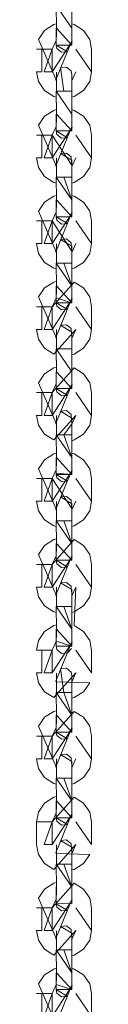
# Model space of a CAD drawing. Units: inches. Extents: x 7 to 118, y -95 to -7.
# Drawn here: x 90 to 91, y -15 to -11 of the extents above; entities that cross this region are included whole.
import ezdxf

# ---------------------------------------------------------------- set-up
doc = ezdxf.new("R2010")
doc.units = ezdxf.units.IN
doc.header["$MEASUREMENT"] = 0
doc.layers.add('Ebene 1', color=7, linetype='Continuous')

# ---------------------------------------------------------------- blocks, each defined once
blk = doc.blocks.new('block 9')
at = {"layer": 'Ebene 1', "lineweight": 0}
for points in [[(90.6039, -10.7744), (90.6039, -10.8603), (90.5443, -10.7744)], [(90.4706, -11.025), (90.4906, -11.025), (90.4906, -10.9394), (90.4999, -10.9394), (90.5295, -10.9394), (90.4999, -11.025), (90.5295, -11.025), (90.6057, -10.9091), (90.6039, -10.9073), (90.543, -11.0551), (90.5464, -11.0579), (90.4779, -10.9023), (90.5006, -10.8684), (90.5361, -10.8462), (90.5443, -10.8434)], [(90.6039, -10.8603), (90.6039, -10.9054), (90.6039, -10.9196), (90.6039, -10.9228), (90.6039, -10.9239), (90.5443, -10.9228), (90.5443, -10.9196), (90.5443, -10.9054), (90.5443, -10.8603)], [(90.6029, -10.8603), (90.6029, -10.8603)], [(90.6043, -10.8434), (90.6122, -10.8462), (90.6477, -10.8684), (90.6711, -10.9023), (90.678, -10.9394)], [(90.545, -10.907), (90.543, -10.9091), (90.5295, -10.9394)], [(90.5295, -11.025), (90.5295, -10.9394), (90.4706, -10.9394)], [(90.678, -10.9394), (90.678, -11.025), (90.6184, -10.9394)], [(90.5461, -11.098), (90.5743, -11.098), (90.5605, -11.0088), (90.5833, -11.0073), (90.6008, -11.0215), (90.6039, -11.0345)], [(90.545, -11.1206), (90.5361, -11.1178), (90.5006, -11.0956), (90.4779, -11.0617), (90.4706, -11.025)], [(90.5461, -11.098), (90.5461, -11.0257)], [(90.6026, -11.0433), (90.6026, -11.0433)], [(90.6039, -11.0569), (90.6057, -11.0551), (90.6184, -11.025)], [(90.6039, -11.0345), (90.6039, -11.0355), (90.6039, -11.0388), (90.6039, -11.0531), (90.6039, -11.098)], [(90.678, -11.025), (90.6711, -11.0617), (90.6477, -11.0956), (90.6122, -11.1178), (90.6043, -11.1206)], [(90.6039, -11.098), (90.6039, -11.1838), (90.5443, -11.098)], [(90.4706, -11.3485), (90.4906, -11.3485), (90.4906, -11.2629), (90.4999, -11.2629), (90.5295, -11.2629), (90.4999, -11.3485), (90.5295, -11.3485), (90.6057, -11.2327), (90.6039, -11.231), (90.543, -11.3788), (90.5461, -11.3816), (90.4779, -11.2262), (90.5006, -11.1923), (90.5361, -11.1699), (90.5443, -11.1671)], [(90.6039, -11.1671), (90.6122, -11.1699), (90.6477, -11.1923), (90.6711, -11.2262), (90.678, -11.2629)], [(90.6039, -11.1838), (90.6039, -11.2291), (90.6039, -11.2431), (90.6039, -11.2465), (90.6039, -11.2474), (90.5443, -11.2465), (90.5443, -11.2431), (90.5443, -11.2291), (90.5443, -11.1838)], [(90.6029, -11.1838), (90.6029, -11.1838)], [(90.545, -11.2307), (90.543, -11.2327), (90.5295, -11.2629), (90.6057, -11.3788), (90.6184, -11.3485)], [(90.5295, -11.3485), (90.5295, -11.2629), (90.4706, -11.2629)], [(90.678, -11.2629), (90.678, -11.3485), (90.6184, -11.2629)], [(90.5443, -11.4443), (90.5361, -11.4415), (90.5006, -11.4191), (90.4779, -11.3855), (90.4706, -11.3485)], [(90.5461, -11.4219), (90.5461, -11.3492)], [(90.6026, -11.3669), (90.6039, -11.358), (90.5605, -11.3326), (90.5833, -11.3307), (90.6008, -11.3452), (90.6026, -11.3669)], [(90.678, -11.3485), (90.6711, -11.3855), (90.6477, -11.4191), (90.6122, -11.4415), (90.6039, -11.4443)], [(90.6039, -11.358), (90.6039, -11.3593), (90.6039, -11.3624), (90.6039, -11.3767), (90.6039, -11.4219)], [(90.6039, -11.4219), (90.6039, -11.5075), (90.5443, -11.4219)], [(90.6029, -11.5075), (90.6039, -11.5075), (90.5743, -11.4219)], [(90.4706, -11.6723), (90.4906, -11.6723), (90.4906, -11.5865), (90.4999, -11.5865), (90.5295, -11.5865), (90.4999, -11.6723), (90.5295, -11.6723), (90.6057, -11.5562), (90.6039, -11.5545), (90.543, -11.7026), (90.5461, -11.7054), (90.4779, -11.5497), (90.5006, -11.5157), (90.5361, -11.4937), (90.5443, -11.4906)], [(90.6039, -11.4906), (90.6122, -11.4937), (90.6477, -11.5157), (90.6711, -11.5497), (90.678, -11.5865)], [(90.6039, -11.5075), (90.6039, -11.5526), (90.6039, -11.5667), (90.6039, -11.57), (90.6039, -11.5714), (90.5443, -11.5702), (90.5443, -11.5667), (90.5443, -11.5526), (90.5443, -11.5075)], [(90.545, -11.5542), (90.543, -11.5562), (90.5295, -11.5865), (90.6057, -11.7026), (90.6184, -11.6723)], [(90.5295, -11.6723), (90.5295, -11.5865), (90.4706, -11.5865)], [(90.678, -11.5865), (90.678, -11.6723), (90.6184, -11.5865)], [(90.545, -11.7678), (90.5361, -11.765), (90.5006, -11.743), (90.4779, -11.709), (90.4706, -11.6723)], [(90.5461, -11.7455), (90.5461, -11.6728)], [(90.6026, -11.6904), (90.6039, -11.6816), (90.5605, -11.6563), (90.5833, -11.6546), (90.6008, -11.6687), (90.6026, -11.6904)], [(90.678, -11.6723), (90.6711, -11.709), (90.6477, -11.743), (90.6122, -11.765), (90.6039, -11.7678)], [(90.6039, -11.7455), (90.6039, -11.831), (90.5443, -11.7455)], [(90.6029, -11.831), (90.6039, -11.831), (90.5743, -11.7455)], [(90.4706, -11.996), (90.4906, -11.996), (90.4906, -11.91), (90.4999, -11.91), (90.5295, -11.91), (90.4999, -11.996), (90.5295, -11.996), (90.6057, -11.8799), (90.6039, -11.878), (90.543, -12.0261), (90.5461, -12.0289), (90.4779, -11.8733), (90.5006, -11.8392), (90.5361, -11.8172), (90.5443, -11.8144)], [(90.545, -11.878), (90.543, -11.8799), (90.5295, -11.91), (90.6122, -11.8172), (90.6477, -11.8392), (90.6711, -11.8733), (90.678, -11.91)], [(90.6039, -11.831), (90.6039, -11.8761), (90.6039, -11.8904), (90.6039, -11.8938), (90.6039, -11.8949), (90.5443, -11.8761), (90.5443, -11.831)], [(90.5295, -11.996), (90.5295, -11.91), (90.4706, -11.91)], [(90.678, -11.91), (90.678, -11.996), (90.6184, -11.91)], [(90.6026, -12.0141), (90.6039, -12.0055), (90.5605, -11.9798), (90.5833, -11.9783), (90.6008, -11.9922), (90.6026, -12.0141)], [(90.6043, -12.0275), (90.6057, -12.0261), (90.6184, -11.996), (90.5361, -12.0887), (90.5006, -12.0666), (90.4779, -12.0327), (90.4706, -11.996)], [(90.5461, -12.069), (90.5461, -11.9963)], [(90.6039, -12.0055), (90.6039, -12.0065), (90.6039, -12.0098), (90.6039, -12.0239), (90.6039, -12.069)], [(90.678, -11.996), (90.6711, -12.0327), (90.6477, -12.0666), (90.6122, -12.0887), (90.6043, -12.0914)], [(90.6039, -12.069), (90.6039, -12.1548), (90.5443, -12.069)], [(90.5461, -12.069), (90.5461, -12.069)], [(90.4706, -12.3195), (90.4906, -12.3195), (90.4906, -12.2337), (90.4999, -12.2337), (90.5295, -12.2337), (90.4999, -12.3195), (90.5295, -12.3195), (90.6057, -12.2034), (90.6039, -12.202), (90.543, -12.3498), (90.5461, -12.3526), (90.4779, -12.197), (90.5006, -12.1629), (90.5361, -12.1409), (90.5443, -12.1381)], [(90.545, -12.2017), (90.543, -12.2034), (90.5295, -12.2337), (90.6122, -12.1409), (90.6477, -12.1629), (90.6711, -12.197), (90.678, -12.2337)], [(90.5443, -12.1548), (90.5443, -12.1548)], [(90.6029, -12.1548), (90.6029, -12.1548)], [(90.5295, -12.3195), (90.5295, -12.2337), (90.4706, -12.2337)], [(90.678, -12.2337), (90.678, -12.3195), (90.6184, -12.2337)], [(90.6029, -12.4785), (90.6039, -12.4785), (90.5743, -12.3925), (90.6057, -12.3498), (90.6184, -12.3195), (90.5361, -12.4122), (90.5006, -12.3901), (90.4779, -12.3562), (90.4706, -12.3195)], [(90.678, -12.3195), (90.6711, -12.3562), (90.6477, -12.3901), (90.6122, -12.4122), (90.6039, -12.4153), (90.6039, -12.3925), (90.6026, -12.3925), (90.5443, -12.3925), (90.5461, -12.4785), (90.6039, -12.5426), (90.5443, -12.542), (90.5874, -12.5675), (90.5654, -12.5693), (90.5474, -12.5551), (90.5443, -12.5432), (90.5461, -12.4785)], [(90.5461, -12.3925), (90.5461, -12.3198)], [(90.6026, -12.3376), (90.6039, -12.3303), (90.5605, -12.3035), (90.5833, -12.3017), (90.6008, -12.3162), (90.6026, -12.3376)], [(90.6039, -12.329), (90.6039, -12.33), (90.6039, -12.3334), (90.6039, -12.3477), (90.6039, -12.3925)], [(90.6039, -12.3925), (90.6039, -12.4785), (90.5443, -12.3925)], [(90.4706, -12.643), (90.4906, -12.643), (90.4906, -12.5575), (90.4999, -12.5575), (90.5295, -12.5575), (90.4999, -12.643), (90.5295, -12.643), (90.6057, -12.5272), (90.6039, -12.5255), (90.543, -12.6733), (90.5461, -12.6761), (90.4779, -12.5205), (90.5006, -12.4867), (90.5361, -12.4644), (90.545, -12.4616)], [(90.6043, -12.4619), (90.6122, -12.4644), (90.6477, -12.4867), (90.6711, -12.5205), (90.678, -12.5575)], [(90.6039, -12.4785), (90.6039, -12.5236), (90.6039, -12.5424), (90.5443, -12.5376), (90.5443, -12.5236), (90.5443, -12.4785)], [(90.545, -12.5252), (90.543, -12.5272), (90.5295, -12.5575), (90.6057, -12.6733), (90.6184, -12.643)], [(90.5295, -12.643), (90.5295, -12.5575), (90.4706, -12.5575)], [(90.678, -12.5575), (90.678, -12.643), (90.6184, -12.5575)], [(90.545, -12.7388), (90.5361, -12.736), (90.5006, -12.7136), (90.4779, -12.6797), (90.4706, -12.643)], [(90.5461, -12.7165), (90.5461, -12.6438)], [(90.6026, -12.6614), (90.6039, -12.6526), (90.5605, -12.627), (90.5833, -12.6254), (90.6008, -12.6397), (90.6026, -12.6614)], [(90.678, -12.643), (90.6711, -12.6797), (90.6477, -12.7136), (90.6122, -12.736), (90.6039, -12.7388)], [(90.6039, -12.6523), (90.6039, -12.6712), (90.6039, -12.7165)], [(90.6039, -12.7165), (90.6039, -12.802), (90.5443, -12.7165)], [(90.6029, -12.802), (90.6039, -12.802), (90.5743, -12.7165)], [(90.4706, -12.9667), (90.4906, -12.9667), (90.4906, -12.881), (90.4999, -12.881), (90.5295, -12.881), (90.4999, -12.9667), (90.5295, -12.9667), (90.6057, -12.8509), (90.6039, -12.849), (90.543, -12.997), (90.5461, -12.9999), (90.4779, -12.8442), (90.5006, -12.8102), (90.5361, -12.788), (90.545, -12.7853)], [(90.545, -12.849), (90.543, -12.8509), (90.5295, -12.881), (90.6122, -12.788), (90.6477, -12.8102), (90.6711, -12.8442), (90.678, -12.881)], [(90.6039, -12.802), (90.6039, -12.8471), (90.6039, -12.8614), (90.6039, -12.8645), (90.6039, -12.8659), (90.5443, -12.8645), (90.5443, -12.8614), (90.5443, -12.8471), (90.5443, -12.802)], [(90.5295, -12.9667), (90.5295, -12.881), (90.4706, -12.881)], [(90.678, -12.881), (90.678, -12.9667), (90.6184, -12.881)], [(90.6026, -12.9851), (90.6039, -12.9761), (90.5605, -12.9508), (90.5833, -12.9493), (90.6008, -12.9632), (90.6026, -12.9851)], [(90.545, -13.0626), (90.5361, -13.0597), (90.5006, -13.0376), (90.4779, -13.0037), (90.4706, -12.9667)], [(90.5461, -13.04), (90.5461, -12.9673)], [(90.6039, -12.9761), (90.6039, -12.9775), (90.6039, -12.9804), (90.6039, -12.9949), (90.6039, -13.04)], [(90.678, -12.9667), (90.6711, -13.0037), (90.6477, -13.0376), (90.6122, -13.0597), (90.6043, -13.0624)], [(90.6043, -12.9982), (90.6057, -12.997), (90.6184, -12.9667), (90.6122, -13.1119), (90.6477, -13.1339), (90.6711, -13.1678), (90.678, -13.2047)], [(90.6039, -13.04), (90.6039, -13.1256), (90.5443, -13.04)], [(90.6029, -13.1256), (90.6039, -13.1256), (90.5743, -13.04)], [(90.4706, -13.2047), (90.4779, -13.1678), (90.5006, -13.1339), (90.5361, -13.1119), (90.545, -13.1088)], [(90.4706, -13.2903), (90.4906, -13.2903), (90.4906, -13.2047), (90.4999, -13.2047), (90.5295, -13.2047), (90.4999, -13.2903), (90.5295, -13.2903), (90.6057, -13.1744), (90.6039, -13.1727), (90.543, -13.3208), (90.5464, -13.3236), (90.6711, -13.3272), (90.6477, -13.3611), (90.6122, -13.3832), (90.6043, -13.3859)], [(90.545, -13.1727), (90.543, -13.1744), (90.5295, -13.2047)], [(90.5295, -13.2903), (90.5295, -13.2047), (90.4706, -13.2047)], [(90.6026, -13.1982), (90.5874, -13.215), (90.5654, -13.2166), (90.5474, -13.2023), (90.5443, -13.1894)], [(90.678, -13.2047), (90.678, -13.2903), (90.6184, -13.2047)], [(90.6029, -13.4495), (90.6039, -13.4495), (90.5743, -13.3635), (90.5605, -13.2745), (90.5833, -13.2727), (90.6008, -13.2869), (90.6039, -13.3)], [(90.6043, -13.322), (90.6057, -13.3208), (90.6184, -13.2903), (90.5361, -13.3832), (90.5006, -13.3611), (90.4779, -13.3272), (90.4706, -13.2903)], [(90.5461, -13.3635), (90.5461, -13.2908)], [(90.6026, -13.3086), (90.6026, -13.3086)], [(90.6039, -13.3), (90.6039, -13.301), (90.6039, -13.3044), (90.6039, -13.3184), (90.6039, -13.3635)], [(90.6039, -13.3635), (90.6039, -13.4495), (90.5443, -13.3635)], [(90.4706, -13.6138), (90.4906, -13.6138), (90.4906, -13.5282), (90.4999, -13.5282), (90.5295, -13.5282), (90.4999, -13.6138), (90.5295, -13.6138), (90.6057, -13.4981), (90.6039, -13.4962), (90.543, -13.6443), (90.5461, -13.6471), (90.4779, -13.4913), (90.5006, -13.4574), (90.5361, -13.4354), (90.545, -13.4326)], [(90.545, -13.496), (90.543, -13.4981), (90.5295, -13.5282), (90.6122, -13.4354), (90.6477, -13.4574), (90.6711, -13.4913), (90.678, -13.5282)], [(90.6039, -13.4495), (90.6039, -13.4943), (90.6039, -13.5086), (90.6039, -13.5118), (90.6039, -13.513), (90.5443, -13.5118), (90.5443, -13.5086), (90.5443, -13.4943), (90.5443, -13.4495)], [(90.5295, -13.6138), (90.5295, -13.5282), (90.4706, -13.5282)], [(90.678, -13.5282), (90.678, -13.6138), (90.6184, -13.5282)], [(90.5443, -13.7098), (90.5361, -13.7068), (90.5006, -13.6846), (90.4779, -13.6507), (90.4706, -13.6138)], [(90.5461, -13.6872), (90.5461, -13.6145)], [(90.6026, -13.6322), (90.6039, -13.6236), (90.5605, -13.598), (90.5833, -13.5964), (90.6008, -13.6105), (90.6026, -13.6322)], [(90.678, -13.6138), (90.6711, -13.6507), (90.6477, -13.6846), (90.6122, -13.7068), (90.6039, -13.7096)], [(90.6043, -13.6457), (90.6057, -13.6443), (90.6184, -13.6138)], [(90.6039, -13.6229), (90.6039, -13.6421), (90.6039, -13.6872)], [(90.6039, -13.6872), (90.6039, -13.773), (90.5443, -13.6872)], [(90.6029, -13.773), (90.6039, -13.773), (90.5743, -13.6872)], [(90.4706, -13.852), (90.4779, -13.815), (90.5006, -13.7812), (90.5361, -13.759), (90.545, -13.7563)], [(90.5443, -13.82), (90.543, -13.8217), (90.5295, -13.852), (90.6122, -13.759), (90.6477, -13.7812), (90.6711, -13.815), (90.678, -13.852)], [(90.6039, -13.773), (90.6039, -13.8181), (90.6039, -13.8321), (90.6039, -13.8353), (90.6039, -13.8365), (90.5443, -13.8353), (90.5443, -13.8321), (90.5443, -13.8181), (90.5443, -13.773)], [(90.4706, -13.852), (90.4906, -13.852), (90.4999, -13.852), (90.5295, -13.852), (90.4999, -13.9375), (90.5295, -13.9375), (90.6057, -13.8217), (90.6039, -13.82), (90.543, -13.968), (90.5461, -13.9707), (90.6711, -13.9743), (90.6477, -14.0083), (90.6122, -14.0307), (90.6043, -14.0331)], [(90.4706, -13.9375), (90.4706, -13.852)], [(90.5295, -13.9375), (90.5295, -13.852)], [(90.678, -13.852), (90.678, -13.9375), (90.6184, -13.852)], [(90.4706, -13.9375), (90.4706, -13.9375)], [(90.6039, -13.9695), (90.6057, -13.968), (90.6184, -13.9375), (90.5361, -14.0307), (90.5006, -14.0083), (90.4779, -13.9743), (90.4706, -13.9375)], [(90.5461, -14.011), (90.5461, -13.9383)], [(90.6026, -13.9561), (90.6039, -13.9471), (90.5605, -13.9215), (90.5833, -13.9199), (90.6008, -13.934), (90.6026, -13.9561)], [(90.6039, -13.9471), (90.6039, -13.9482), (90.6039, -13.9514), (90.6039, -13.9659), (90.6039, -14.011)], [(90.6039, -14.011), (90.6039, -14.0966), (90.5443, -14.011)], [(90.6029, -14.0966), (90.6039, -14.0966), (90.5743, -14.011)], [(90.4706, -14.261), (90.4906, -14.261), (90.4906, -14.1757), (90.4999, -14.1757), (90.5295, -14.1757), (90.4999, -14.261), (90.5295, -14.261), (90.6057, -14.1452), (90.6039, -14.1437), (90.543, -14.2915), (90.5461, -14.2942), (90.4779, -14.1388), (90.5006, -14.1049), (90.5361, -14.0825), (90.545, -14.0798)], [(90.545, -14.1433), (90.543, -14.1452), (90.5295, -14.1757), (90.6122, -14.0825), (90.6477, -14.1049), (90.6711, -14.1388), (90.678, -14.1757)], [(90.6039, -14.0966), (90.6039, -14.1418), (90.6039, -14.1602), (90.5443, -14.159), (90.5443, -14.1559), (90.5443, -14.1418), (90.5443, -14.0966)], [(90.5295, -14.261), (90.5295, -14.1757), (90.4706, -14.1757)], [(90.6026, -14.169), (90.6026, -14.169)], [(90.678, -14.1757), (90.678, -14.261), (90.6184, -14.1757)], [(90.6026, -14.2796), (90.6039, -14.2708), (90.5605, -14.2455), (90.5833, -14.2436), (90.6008, -14.2577), (90.6026, -14.2796)], [(90.6043, -14.2928), (90.6057, -14.2915), (90.6184, -14.261), (90.5361, -14.3542), (90.5006, -14.3318), (90.4779, -14.2982), (90.4706, -14.261)], [(90.5461, -14.3345), (90.5461, -14.2618)], [(90.6039, -14.2704), (90.6039, -14.2751), (90.6039, -14.2894), (90.6039, -14.3345)], [(90.678, -14.261), (90.6711, -14.2982), (90.6477, -14.3318), (90.6122, -14.3542), (90.6043, -14.3569)], [(90.6039, -14.3345), (90.6039, -14.4201), (90.5443, -14.3345)], [(90.6029, -14.4201), (90.6039, -14.4201), (90.5743, -14.3345)], [(90.4706, -14.5848), (90.4906, -14.5848), (90.4906, -14.4992), (90.4999, -14.4992), (90.5295, -14.4992), (90.4999, -14.5848), (90.5295, -14.5848), (90.6057, -14.4689), (90.6039, -14.4672), (90.543, -14.6153), (90.5461, -14.6181), (90.4779, -14.4623), (90.5006, -14.4284), (90.5361, -14.4064), (90.5443, -14.4033)], [(90.6039, -14.4201), (90.6039, -14.4653), (90.6039, -14.4796), (90.6039, -14.4825), (90.6039, -14.484), (90.5443, -14.4653), (90.5443, -14.4201)], [(90.6039, -14.4033), (90.6122, -14.4064), (90.6477, -14.4284), (90.6711, -14.4623), (90.678, -14.4992)], [(90.545, -14.4672), (90.543, -14.4689), (90.5295, -14.4992)], [(90.5295, -14.5848), (90.5295, -14.4992), (90.4706, -14.4992)], [(90.678, -14.4992), (90.678, -14.5848), (90.6184, -14.4992)]]:
    blk.add_lwpolyline(points, dxfattribs=at)
for points, knots in [([(90.6026, -10.7744), (90.6026, -10.7744), (90.6039, -10.7744), (90.6039, -10.7744), (90.6039, -10.7744), (90.6026, -10.7744), (90.6026, -10.7744), (90.6026, -10.7744), (90.5443, -10.7744), (90.5443, -10.7744), (90.5443, -10.7744), (90.5461, -10.8603), (90.5461, -10.8603), (90.5461, -10.8603), (90.6039, -10.9239), (90.6039, -10.9239), (90.6039, -10.9239), (90.5443, -10.9239), (90.5443, -10.9239), (90.5443, -10.9239), (90.5874, -10.9495), (90.5874, -10.9495), (90.5874, -10.9495), (90.5654, -10.9511), (90.5654, -10.9511), (90.5654, -10.9511), (90.5474, -10.9368), (90.5474, -10.9368), (90.5474, -10.9368), (90.5443, -10.9239), (90.5443, -10.9239), (90.5443, -10.9239), (90.5461, -10.8603), (90.5461, -10.8603)], [0, 0, 0, 0, 1, 1, 1, 2, 2, 2, 3, 3, 3, 4, 4, 4, 5, 5, 5, 6, 6, 6, 7, 7, 7, 8, 8, 8, 9, 9, 9, 10, 10, 10, 11, 11, 11, 11]), ([(90.6026, -11.098), (90.6026, -11.098), (90.6039, -11.098), (90.6039, -11.098), (90.6039, -11.098), (90.6026, -11.098), (90.6026, -11.098), (90.6026, -11.098), (90.5443, -11.098), (90.5443, -11.098), (90.5443, -11.098), (90.5461, -11.1838), (90.5461, -11.1838), (90.5461, -11.1838), (90.6039, -11.2474), (90.6039, -11.2474), (90.6039, -11.2474), (90.5443, -11.2474), (90.5443, -11.2474), (90.5443, -11.2474), (90.5874, -11.273), (90.5874, -11.273), (90.5874, -11.273), (90.5654, -11.2746), (90.5654, -11.2746), (90.5654, -11.2746), (90.5474, -11.2606), (90.5474, -11.2606), (90.5474, -11.2606), (90.5443, -11.2474), (90.5443, -11.2474), (90.5443, -11.2474), (90.5461, -11.1838), (90.5461, -11.1838)], [0, 0, 0, 0, 1, 1, 1, 2, 2, 2, 3, 3, 3, 4, 4, 4, 5, 5, 5, 6, 6, 6, 7, 7, 7, 8, 8, 8, 9, 9, 9, 10, 10, 10, 11, 11, 11, 11]), ([(90.6026, -11.4219), (90.6026, -11.4219), (90.6039, -11.4219), (90.6039, -11.4219), (90.6039, -11.4219), (90.6026, -11.4219), (90.6026, -11.4219), (90.6026, -11.4219), (90.5443, -11.4219), (90.5443, -11.4219), (90.5443, -11.4219), (90.5461, -11.5075), (90.5461, -11.5075), (90.5461, -11.5075), (90.6039, -11.5714), (90.6039, -11.5714), (90.6039, -11.5714), (90.5443, -11.5714), (90.5443, -11.5714), (90.5443, -11.5714), (90.5874, -11.5965), (90.5874, -11.5965), (90.5874, -11.5965), (90.5654, -11.5984), (90.5654, -11.5984), (90.5654, -11.5984), (90.5474, -11.5841), (90.5474, -11.5841), (90.5474, -11.5841), (90.5443, -11.5714), (90.5443, -11.5714), (90.5443, -11.5714), (90.5461, -11.5075), (90.5461, -11.5075)], [0, 0, 0, 0, 1, 1, 1, 2, 2, 2, 3, 3, 3, 4, 4, 4, 5, 5, 5, 6, 6, 6, 7, 7, 7, 8, 8, 8, 9, 9, 9, 10, 10, 10, 11, 11, 11, 11]), ([(90.6039, -11.6816), (90.6039, -11.6828), (90.6039, -11.6825), (90.6039, -11.6825), (90.6039, -11.6825), (90.6039, -11.6859), (90.6039, -11.6859), (90.6039, -11.6859), (90.6039, -11.7002), (90.6039, -11.7002), (90.6039, -11.7002), (90.6039, -11.7455), (90.6039, -11.7455)], [0, 0, 0, 0, 1, 1, 1, 2, 2, 2, 3, 3, 3, 4, 4, 4, 4]), ([(90.6026, -11.7455), (90.6026, -11.7455), (90.6039, -11.7455), (90.6039, -11.7455), (90.6039, -11.7455), (90.6026, -11.7455), (90.6026, -11.7455), (90.6026, -11.7455), (90.5443, -11.7455), (90.5443, -11.7455), (90.5443, -11.7455), (90.5461, -11.831), (90.5461, -11.831), (90.5461, -11.831), (90.6039, -11.8949), (90.6039, -11.8949), (90.6039, -11.8949), (90.5443, -11.8949), (90.5443, -11.8949), (90.5443, -11.8949), (90.5874, -11.9205), (90.5874, -11.9205), (90.5874, -11.9205), (90.5654, -11.9221), (90.5654, -11.9221), (90.5654, -11.9221), (90.5474, -11.9078), (90.5474, -11.9078), (90.5474, -11.9078), (90.5443, -11.8949), (90.5443, -11.8949), (90.5443, -11.8949), (90.5461, -11.831), (90.5461, -11.831)], [0, 0, 0, 0, 1, 1, 1, 2, 2, 2, 3, 3, 3, 4, 4, 4, 5, 5, 5, 6, 6, 6, 7, 7, 7, 8, 8, 8, 9, 9, 9, 10, 10, 10, 11, 11, 11, 11]), ([(90.6026, -12.069), (90.6026, -12.069), (90.6039, -12.069), (90.6039, -12.069), (90.6039, -12.069), (90.6026, -12.069), (90.6026, -12.069), (90.6026, -12.069), (90.5443, -12.069), (90.5443, -12.069), (90.5443, -12.069), (90.5461, -12.1548), (90.5461, -12.1548), (90.5461, -12.1548), (90.6039, -12.2184), (90.6039, -12.2184), (90.6039, -12.2184), (90.5443, -12.2184), (90.5443, -12.2184), (90.5443, -12.2184), (90.5874, -12.244), (90.5874, -12.244), (90.5874, -12.244), (90.5654, -12.2456), (90.5654, -12.2456), (90.5654, -12.2456), (90.5474, -12.2313), (90.5474, -12.2313), (90.5474, -12.2313), (90.5443, -12.2184), (90.5443, -12.2184)], [0, 0, 0, 0, 1, 1, 1, 2, 2, 2, 3, 3, 3, 4, 4, 4, 5, 5, 5, 6, 6, 6, 7, 7, 7, 8, 8, 8, 9, 9, 9, 10, 10, 10, 10]), ([(90.6039, -12.1548), (90.6039, -12.1548), (90.6039, -12.2001), (90.6039, -12.2001), (90.6039, -12.2001), (90.6039, -12.2139), (90.6039, -12.2139), (90.6039, -12.2154), (90.6039, -12.2199), (90.6039, -12.2184), (90.6039, -12.2184), (90.5443, -12.2173), (90.5443, -12.2173), (90.5443, -12.2173), (90.5443, -12.2139), (90.5443, -12.2139), (90.5443, -12.2139), (90.5443, -12.2001), (90.5443, -12.2001), (90.5443, -12.2001), (90.5443, -12.1548), (90.5443, -12.1548)], [0, 0, 0, 0, 1, 1, 1, 2, 2, 2, 3, 3, 3, 4, 4, 4, 5, 5, 5, 6, 6, 6, 7, 7, 7, 7]), ([(90.6026, -12.7165), (90.6026, -12.7165), (90.6039, -12.7165), (90.6039, -12.7165), (90.6039, -12.7165), (90.6026, -12.7165), (90.6026, -12.7165), (90.6026, -12.7165), (90.5443, -12.7165), (90.5443, -12.7165), (90.5443, -12.7165), (90.5461, -12.802), (90.5461, -12.802), (90.5461, -12.802), (90.6039, -12.8659), (90.6039, -12.8659), (90.6039, -12.8659), (90.5443, -12.8659), (90.5443, -12.8659), (90.5443, -12.8659), (90.5874, -12.8912), (90.5874, -12.8912), (90.5874, -12.8912), (90.5654, -12.8928), (90.5654, -12.8928), (90.5654, -12.8928), (90.5474, -12.8788), (90.5474, -12.8788), (90.5474, -12.8788), (90.5443, -12.8659), (90.5443, -12.8659), (90.5443, -12.8659), (90.5461, -12.802), (90.5461, -12.802)], [0, 0, 0, 0, 1, 1, 1, 2, 2, 2, 3, 3, 3, 4, 4, 4, 5, 5, 5, 6, 6, 6, 7, 7, 7, 8, 8, 8, 9, 9, 9, 10, 10, 10, 11, 11, 11, 11]), ([(90.6026, -13.04), (90.6026, -13.04), (90.6039, -13.04), (90.6039, -13.04), (90.6039, -13.04), (90.6026, -13.04), (90.6026, -13.04), (90.6026, -13.04), (90.5443, -13.04), (90.5443, -13.04), (90.5443, -13.04), (90.5461, -13.1256), (90.5461, -13.1256), (90.5461, -13.1256), (90.6039, -13.1894), (90.6039, -13.1894), (90.6039, -13.1894), (90.5443, -13.1894), (90.5443, -13.1894), (90.5443, -13.1894), (90.5461, -13.1256), (90.5461, -13.1256)], [0, 0, 0, 0, 1, 1, 1, 2, 2, 2, 3, 3, 3, 4, 4, 4, 5, 5, 5, 6, 6, 6, 7, 7, 7, 7]), ([(90.6039, -13.1256), (90.6039, -13.1256), (90.6039, -13.1708), (90.6039, -13.1708), (90.6039, -13.1708), (90.6039, -13.1849), (90.6039, -13.1849), (90.6039, -13.1849), (90.6039, -13.1883), (90.6039, -13.1883), (90.6039, -13.1894), (90.6039, -13.1889), (90.6039, -13.1889), (90.6039, -13.1889), (90.5443, -13.1708), (90.5443, -13.1708), (90.5443, -13.1708), (90.5443, -13.1256), (90.5443, -13.1256)], [0, 0, 0, 0, 1, 1, 1, 2, 2, 2, 3, 3, 3, 4, 4, 4, 5, 5, 5, 6, 6, 6, 6]), ([(90.6026, -13.3635), (90.6026, -13.3635), (90.6039, -13.3635), (90.6039, -13.3635), (90.6039, -13.3635), (90.6026, -13.3635), (90.6026, -13.3635), (90.6026, -13.3635), (90.5443, -13.3635), (90.5443, -13.3635), (90.5443, -13.3635), (90.5461, -13.4495), (90.5461, -13.4495), (90.5461, -13.4495), (90.6039, -13.513), (90.6039, -13.513), (90.6039, -13.513), (90.5443, -13.513), (90.5443, -13.513), (90.5443, -13.513), (90.5874, -13.5385), (90.5874, -13.5385), (90.5874, -13.5385), (90.5654, -13.5403), (90.5654, -13.5403), (90.5654, -13.5403), (90.5474, -13.526), (90.5474, -13.526), (90.5474, -13.526), (90.5443, -13.513), (90.5443, -13.513), (90.5443, -13.513), (90.5461, -13.4495), (90.5461, -13.4495)], [0, 0, 0, 0, 1, 1, 1, 2, 2, 2, 3, 3, 3, 4, 4, 4, 5, 5, 5, 6, 6, 6, 7, 7, 7, 8, 8, 8, 9, 9, 9, 10, 10, 10, 11, 11, 11, 11]), ([(90.6026, -13.6872), (90.6026, -13.6872), (90.6039, -13.6872), (90.6039, -13.6872), (90.6039, -13.6872), (90.6026, -13.6872), (90.6026, -13.6872), (90.6026, -13.6872), (90.5443, -13.6872), (90.5443, -13.6872), (90.5443, -13.6872), (90.5461, -13.773), (90.5461, -13.773), (90.5461, -13.773), (90.6039, -13.8365), (90.6039, -13.8365), (90.6039, -13.8365), (90.5443, -13.8365), (90.5443, -13.8365), (90.5443, -13.8365), (90.5874, -13.8622), (90.5874, -13.8622), (90.5874, -13.8622), (90.5654, -13.8638), (90.5654, -13.8638), (90.5654, -13.8638), (90.5474, -13.8495), (90.5474, -13.8495), (90.5474, -13.8495), (90.5443, -13.8365), (90.5443, -13.8365), (90.5443, -13.8365), (90.5461, -13.773), (90.5461, -13.773)], [0, 0, 0, 0, 1, 1, 1, 2, 2, 2, 3, 3, 3, 4, 4, 4, 5, 5, 5, 6, 6, 6, 7, 7, 7, 8, 8, 8, 9, 9, 9, 10, 10, 10, 11, 11, 11, 11]), ([(90.6026, -14.011), (90.6026, -14.011), (90.6039, -14.011), (90.6039, -14.011), (90.6039, -14.011), (90.6026, -14.011), (90.6026, -14.011), (90.6026, -14.011), (90.5443, -14.011), (90.5443, -14.011), (90.5443, -14.011), (90.5461, -14.0966), (90.5461, -14.0966), (90.5461, -14.0966), (90.5443, -14.1602), (90.5443, -14.1602), (90.5443, -14.1602), (90.5874, -14.1857), (90.5874, -14.1857), (90.5874, -14.1857), (90.5654, -14.1874), (90.5654, -14.1874), (90.5654, -14.1874), (90.5474, -14.1733), (90.5474, -14.1733), (90.5474, -14.1733), (90.5443, -14.1602), (90.5443, -14.1602), (90.5443, -14.1602), (90.5461, -14.0966), (90.5461, -14.0966)], [0, 0, 0, 0, 1, 1, 1, 2, 2, 2, 3, 3, 3, 4, 4, 4, 5, 5, 5, 6, 6, 6, 7, 7, 7, 8, 8, 8, 9, 9, 9, 10, 10, 10, 10]), ([(90.6026, -14.3345), (90.6026, -14.3345), (90.6039, -14.3345), (90.6039, -14.3345), (90.6039, -14.3345), (90.6026, -14.3345), (90.6026, -14.3345), (90.6026, -14.3345), (90.5443, -14.3345), (90.5443, -14.3345), (90.5443, -14.3345), (90.5461, -14.4201), (90.5461, -14.4201), (90.5461, -14.4201), (90.6039, -14.484), (90.6039, -14.484), (90.6039, -14.484), (90.5443, -14.484), (90.5443, -14.484), (90.5443, -14.484), (90.5874, -14.5094), (90.5874, -14.5094), (90.5874, -14.5094), (90.5654, -14.5113), (90.5654, -14.5113), (90.5654, -14.5113), (90.5474, -14.497), (90.5474, -14.497), (90.5474, -14.497), (90.5443, -14.484), (90.5443, -14.484), (90.5443, -14.484), (90.5461, -14.4201), (90.5461, -14.4201)], [0, 0, 0, 0, 1, 1, 1, 2, 2, 2, 3, 3, 3, 4, 4, 4, 5, 5, 5, 6, 6, 6, 7, 7, 7, 8, 8, 8, 9, 9, 9, 10, 10, 10, 11, 11, 11, 11])]:
    blk.add_open_spline(points, degree=3, knots=knots, dxfattribs=at)

msp = doc.modelspace()

# ---------------------------------------------------------------- block references
at = {"layer": 'Ebene 1'}
msp.add_blockref('block 9', (0, 0), dxfattribs=at)

doc.saveas('drawing.dxf')
